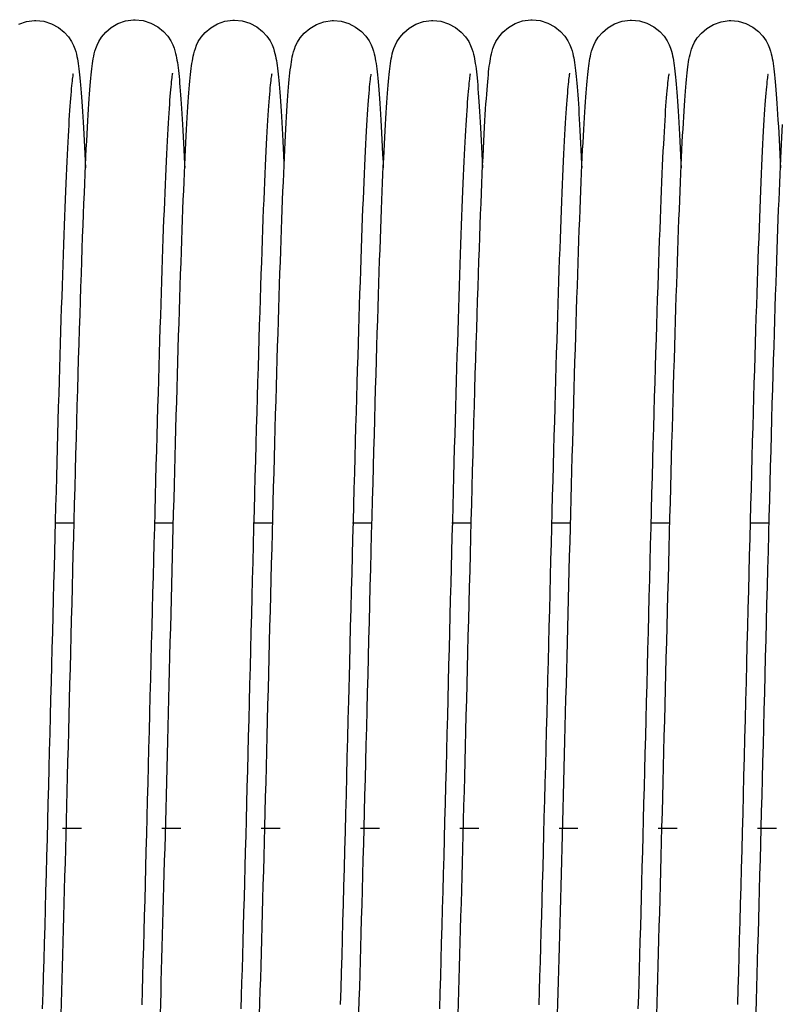
# Model space of a CAD drawing. Units: millimetres. Extents: x 70889 to 323449, y 15674 to 50269.
# Drawn here: x 75129 to 75190, y 29192 to 29271 of the extents above; entities that cross this region are included whole.
import ezdxf

# ---------------------------------------------------------------- set-up
doc = ezdxf.new("R2010")
doc.units = ezdxf.units.MM
doc.header["$LTSCALE"] = 46.255
doc.layers.add('705GB_R_1_BL368', color=7, linetype='CONTINUOUS')
doc.layers.add('SPRING_1_BL175', color=7, linetype='CONTINUOUS')

# ---------------------------------------------------------------- blocks, each defined once
blk = doc.blocks.new('705GB_R_1_BL368', base_point=(-1434.526, 1751.354))
at = {"layer": '705GB_R_1_BL368', "color": 7, "linetype": 'Continuous'}
for p, q in [((-1577.865, 1763.659), (-1576.34, 1763.659)), ((-1569.866, 1763.659), (-1568.34, 1763.659)), ((-1561.866, 1763.659), (-1560.339, 1763.659)), ((-1553.866, 1763.659), (-1552.339, 1763.659)), ((-1545.865, 1763.659), (-1544.34, 1763.659)), ((-1537.866, 1763.659), (-1536.34, 1763.659)), ((-1529.866, 1763.659), (-1528.339, 1763.659)), ((-1521.866, 1763.659), (-1520.339, 1763.659)), ((-1577.233, 1739.049), (-1575.706, 1739.049)), ((-1569.232, 1739.049), (-1567.706, 1739.049)), ((-1561.232, 1739.049), (-1559.706, 1739.049)), ((-1553.233, 1739.049), (-1551.706, 1739.049)), ((-1545.233, 1739.049), (-1543.706, 1739.049)), ((-1537.232, 1739.049), (-1535.706, 1739.049)), ((-1529.232, 1739.049), (-1527.706, 1739.049)), ((-1521.233, 1739.049), (-1519.706, 1739.049))]:
    blk.add_line(p, q, dxfattribs=at)
blk = doc.blocks.new('SPRING_1_BL175', base_point=(-2792.142, 1750.969))
at = {"layer": 'SPRING_1_BL175', "color": 7, "linetype": 'Continuous'}
for p, q in [((-2710.775, 1804.148), (-2710.775, 1804.148)), ((-2702.782, 1804.183), (-2702.782, 1804.183)), ((-2694.772, 1804.213), (-2694.772, 1804.213)), ((-2686.772, 1804.154), (-2686.772, 1804.154)), ((-2678.775, 1804.148), (-2678.775, 1804.148)), ((-2670.782, 1804.183), (-2670.782, 1804.183)), ((-2662.772, 1804.213), (-2662.772, 1804.213)), ((-2654.772, 1804.154), (-2654.772, 1804.154))]:
    blk.add_line(p, q, dxfattribs=at)
for points in [[(-2710.775, 1804.148), (-2711.386, 1804.086), (-2711.993, 1803.902), (-2712.547, 1803.614), (-2713.012, 1803.259), (-2713.372, 1802.876), (-2713.63, 1802.503), (-2713.793, 1802.19), (-2713.902, 1801.922), (-2713.981, 1801.684), (-2714.04, 1801.47), (-2714.087, 1801.271), (-2714.126, 1801.079), (-2714.161, 1800.884), (-2714.193, 1800.684), (-2714.223, 1800.474), (-2714.252, 1800.253), (-2714.28, 1800.017), (-2714.308, 1799.765), (-2714.335, 1799.496), (-2714.363, 1799.208), (-2714.39, 1798.9), (-2714.417, 1798.572), (-2714.444, 1798.222), (-2714.472, 1797.849)], [(-2704.812, 1723.998), (-2704.841, 1724.954), (-2704.87, 1725.931), (-2704.9, 1726.928), (-2704.929, 1727.947), (-2704.959, 1728.985), (-2704.989, 1730.042), (-2705.019, 1731.119), (-2705.049, 1732.213), (-2705.08, 1733.325), (-2705.11, 1734.454), (-2705.141, 1735.599), (-2705.172, 1736.758), (-2705.203, 1737.932), (-2705.234, 1739.119), (-2705.266, 1740.319), (-2705.297, 1741.529), (-2705.329, 1742.75), (-2705.361, 1743.981), (-2705.392, 1745.22), (-2705.424, 1746.466), (-2705.456, 1747.718), (-2705.488, 1748.976), (-2705.52, 1750.238), (-2705.553, 1751.503), (-2705.585, 1752.77), (-2705.617, 1754.038), (-2705.649, 1755.305), (-2705.682, 1756.572), (-2705.714, 1757.835), (-2705.747, 1759.095), (-2705.779, 1760.351), (-2705.812, 1761.6), (-2705.844, 1762.843), (-2705.876, 1764.077), (-2705.909, 1765.302), (-2705.941, 1766.516), (-2705.974, 1767.718), (-2706.006, 1768.908), (-2706.038, 1770.085), (-2706.071, 1771.247), (-2706.103, 1772.393), (-2706.135, 1773.523), (-2706.167, 1774.637), (-2706.199, 1775.733), (-2706.231, 1776.81), (-2706.263, 1777.869), (-2706.295, 1778.909), (-2706.326, 1779.928), (-2706.358, 1780.926), (-2706.389, 1781.903), (-2706.42, 1782.859), (-2706.452, 1783.792), (-2706.483, 1784.702), (-2706.514, 1785.589), (-2706.544, 1786.452), (-2706.575, 1787.291), (-2706.605, 1788.106), (-2706.636, 1788.896), (-2706.666, 1789.661), (-2706.696, 1790.401), (-2706.725, 1791.115), (-2706.755, 1791.804), (-2706.784, 1792.467), (-2706.814, 1793.105), (-2706.843, 1793.718), (-2706.871, 1794.304), (-2706.9, 1794.865), (-2706.929, 1795.4), (-2706.957, 1795.91), (-2706.985, 1796.394), (-2707.013, 1796.853), (-2707.041, 1797.287), (-2707.068, 1797.696), (-2707.096, 1798.081), (-2707.123, 1798.443), (-2707.151, 1798.782), (-2707.178, 1799.099), (-2707.205, 1799.396), (-2707.232, 1799.673), (-2707.26, 1799.932), (-2707.288, 1800.174), (-2707.317, 1800.401), (-2707.346, 1800.615), (-2707.378, 1800.818), (-2707.411, 1801.014), (-2707.449, 1801.208), (-2707.493, 1801.406), (-2707.547, 1801.613), (-2707.618, 1801.841), (-2707.715, 1802.095), (-2707.857, 1802.392), (-2708.082, 1802.751), (-2708.406, 1803.133), (-2708.847, 1803.509), (-2709.389, 1803.828), (-2709.997, 1804.048), (-2710.65, 1804.146), (-2710.775, 1804.148)], [(-2702.782, 1804.183), (-2703.412, 1804.117), (-2704.027, 1803.926), (-2704.585, 1803.629), (-2705.05, 1803.265), (-2705.406, 1802.876), (-2705.659, 1802.499), (-2705.818, 1802.183), (-2705.923, 1801.914), (-2705.997, 1801.683), (-2706.051, 1801.48), (-2706.095, 1801.288), (-2706.132, 1801.103), (-2706.165, 1800.914), (-2706.195, 1800.721), (-2706.224, 1800.518), (-2706.252, 1800.303), (-2706.278, 1800.075), (-2706.305, 1799.832), (-2706.331, 1799.574), (-2706.356, 1799.299), (-2706.382, 1799.006), (-2706.408, 1798.695), (-2706.433, 1798.365), (-2706.459, 1798.014)], [(-2699.091, 1797.959), (-2699.117, 1798.314), (-2699.144, 1798.648), (-2699.17, 1798.962), (-2699.197, 1799.258), (-2699.223, 1799.536), (-2699.25, 1799.797), (-2699.277, 1800.042), (-2699.304, 1800.272), (-2699.333, 1800.488), (-2699.362, 1800.694), (-2699.392, 1800.889), (-2699.426, 1801.08), (-2699.464, 1801.27), (-2699.508, 1801.466), (-2699.563, 1801.67), (-2699.634, 1801.896), (-2699.731, 1802.147), (-2699.874, 1802.443), (-2700.103, 1802.803), (-2700.43, 1803.183), (-2700.872, 1803.556), (-2701.413, 1803.871), (-2702.017, 1804.087), (-2702.666, 1804.181), (-2702.782, 1804.183)], [(-2694.767, 1804.213), (-2695.422, 1804.143), (-2696.041, 1803.945), (-2696.601, 1803.641), (-2697.065, 1803.27), (-2697.415, 1802.88), (-2697.662, 1802.504), (-2697.816, 1802.191), (-2697.918, 1801.927), (-2697.99, 1801.7), (-2698.042, 1801.5), (-2698.085, 1801.311), (-2698.122, 1801.128), (-2698.154, 1800.942), (-2698.185, 1800.752), (-2698.213, 1800.553), (-2698.241, 1800.343), (-2698.267, 1800.121), (-2698.293, 1799.886), (-2698.319, 1799.637), (-2698.345, 1799.373), (-2698.37, 1799.093), (-2698.395, 1798.797), (-2698.42, 1798.484), (-2698.446, 1798.153)], [(-2691.082, 1797.838), (-2691.109, 1798.216), (-2691.136, 1798.569), (-2691.163, 1798.9), (-2691.19, 1799.208), (-2691.216, 1799.496), (-2691.243, 1799.765), (-2691.269, 1800.016), (-2691.296, 1800.25), (-2691.323, 1800.47), (-2691.352, 1800.678), (-2691.381, 1800.875), (-2691.414, 1801.068), (-2691.45, 1801.261), (-2691.493, 1801.458), (-2691.546, 1801.664), (-2691.615, 1801.892), (-2691.711, 1802.148), (-2691.854, 1802.45), (-2692.083, 1802.818), (-2692.413, 1803.206), (-2692.857, 1803.582), (-2693.4, 1803.899), (-2694.005, 1804.116), (-2694.654, 1804.211), (-2694.772, 1804.213)], [(-2686.768, 1804.154), (-2687.421, 1804.084), (-2688.037, 1803.888), (-2688.595, 1803.587), (-2689.059, 1803.219), (-2689.411, 1802.829), (-2689.66, 1802.453), (-2689.816, 1802.138), (-2689.92, 1801.871), (-2689.993, 1801.641), (-2690.047, 1801.437), (-2690.091, 1801.244), (-2690.129, 1801.056), (-2690.163, 1800.865), (-2690.194, 1800.669), (-2690.223, 1800.463), (-2690.251, 1800.247), (-2690.279, 1800.017), (-2690.306, 1799.773), (-2690.332, 1799.514), (-2690.358, 1799.24), (-2690.384, 1798.95), (-2690.41, 1798.642), (-2690.436, 1798.316), (-2690.462, 1797.971)], [(-2683.084, 1797.916), (-2683.11, 1798.279), (-2683.137, 1798.62), (-2683.163, 1798.94), (-2683.189, 1799.24), (-2683.216, 1799.52), (-2683.242, 1799.783), (-2683.269, 1800.028), (-2683.296, 1800.258), (-2683.324, 1800.473), (-2683.353, 1800.678), (-2683.384, 1800.873), (-2683.418, 1801.064), (-2683.456, 1801.255), (-2683.501, 1801.452), (-2683.556, 1801.656), (-2683.628, 1801.881), (-2683.726, 1802.132), (-2683.871, 1802.427), (-2684.101, 1802.786), (-2684.43, 1803.165), (-2684.872, 1803.534), (-2685.413, 1803.846), (-2686.017, 1804.06), (-2686.664, 1804.152), (-2686.772, 1804.154)], [(-2678.775, 1804.148), (-2679.386, 1804.086), (-2679.993, 1803.902), (-2680.547, 1803.614), (-2681.012, 1803.259), (-2681.372, 1802.876), (-2681.63, 1802.503), (-2681.793, 1802.19), (-2681.902, 1801.922), (-2681.981, 1801.684), (-2682.04, 1801.47), (-2682.087, 1801.271), (-2682.126, 1801.079), (-2682.161, 1800.884), (-2682.193, 1800.684), (-2682.223, 1800.474), (-2682.252, 1800.253), (-2682.28, 1800.017), (-2682.308, 1799.765), (-2682.335, 1799.496), (-2682.363, 1799.208), (-2682.39, 1798.9), (-2682.417, 1798.572), (-2682.444, 1798.222), (-2682.472, 1797.849)], [(-2672.812, 1723.998), (-2672.841, 1724.954), (-2672.87, 1725.931), (-2672.9, 1726.928), (-2672.929, 1727.947), (-2672.959, 1728.985), (-2672.989, 1730.042), (-2673.019, 1731.119), (-2673.049, 1732.213), (-2673.08, 1733.325), (-2673.11, 1734.454), (-2673.141, 1735.599), (-2673.172, 1736.758), (-2673.203, 1737.932), (-2673.234, 1739.119), (-2673.266, 1740.319), (-2673.297, 1741.529), (-2673.329, 1742.75), (-2673.361, 1743.981), (-2673.392, 1745.22), (-2673.424, 1746.466), (-2673.456, 1747.718), (-2673.488, 1748.976), (-2673.52, 1750.238), (-2673.553, 1751.503), (-2673.585, 1752.77), (-2673.617, 1754.038), (-2673.649, 1755.305), (-2673.682, 1756.572), (-2673.714, 1757.835), (-2673.747, 1759.095), (-2673.779, 1760.351), (-2673.812, 1761.6), (-2673.844, 1762.843), (-2673.876, 1764.077), (-2673.909, 1765.302), (-2673.941, 1766.516), (-2673.974, 1767.718), (-2674.006, 1768.908), (-2674.038, 1770.085), (-2674.071, 1771.247), (-2674.103, 1772.393), (-2674.135, 1773.523), (-2674.167, 1774.637), (-2674.199, 1775.733), (-2674.231, 1776.81), (-2674.263, 1777.869), (-2674.295, 1778.909), (-2674.326, 1779.928), (-2674.358, 1780.926), (-2674.389, 1781.903), (-2674.42, 1782.859), (-2674.452, 1783.792), (-2674.483, 1784.702), (-2674.514, 1785.589), (-2674.544, 1786.452), (-2674.575, 1787.291), (-2674.605, 1788.106), (-2674.636, 1788.896), (-2674.666, 1789.661), (-2674.696, 1790.401), (-2674.725, 1791.115), (-2674.755, 1791.804), (-2674.784, 1792.467), (-2674.814, 1793.105), (-2674.843, 1793.718), (-2674.871, 1794.304), (-2674.9, 1794.865), (-2674.929, 1795.4), (-2674.957, 1795.91), (-2674.985, 1796.394), (-2675.013, 1796.853), (-2675.041, 1797.287), (-2675.068, 1797.696), (-2675.096, 1798.081), (-2675.123, 1798.443), (-2675.151, 1798.782), (-2675.178, 1799.099), (-2675.205, 1799.396), (-2675.232, 1799.673), (-2675.26, 1799.932), (-2675.288, 1800.174), (-2675.317, 1800.401), (-2675.346, 1800.615), (-2675.378, 1800.818), (-2675.411, 1801.014), (-2675.449, 1801.208), (-2675.493, 1801.406), (-2675.547, 1801.613), (-2675.618, 1801.841), (-2675.715, 1802.095), (-2675.857, 1802.392), (-2676.082, 1802.751), (-2676.406, 1803.133), (-2676.847, 1803.509), (-2677.389, 1803.828), (-2677.997, 1804.048), (-2678.65, 1804.146), (-2678.775, 1804.148)], [(-2670.782, 1804.183), (-2671.412, 1804.117), (-2672.027, 1803.926), (-2672.585, 1803.629), (-2673.05, 1803.265), (-2673.406, 1802.876), (-2673.659, 1802.499), (-2673.818, 1802.183), (-2673.923, 1801.914), (-2673.997, 1801.683), (-2674.051, 1801.48), (-2674.095, 1801.288), (-2674.132, 1801.103), (-2674.165, 1800.914), (-2674.195, 1800.721), (-2674.224, 1800.518), (-2674.252, 1800.303), (-2674.278, 1800.075), (-2674.305, 1799.832), (-2674.331, 1799.574), (-2674.356, 1799.299), (-2674.382, 1799.006), (-2674.408, 1798.695), (-2674.433, 1798.365), (-2674.459, 1798.014)], [(-2667.091, 1797.959), (-2667.117, 1798.314), (-2667.144, 1798.648), (-2667.17, 1798.962), (-2667.197, 1799.258), (-2667.223, 1799.536), (-2667.25, 1799.797), (-2667.277, 1800.042), (-2667.304, 1800.272), (-2667.333, 1800.488), (-2667.362, 1800.694), (-2667.392, 1800.889), (-2667.426, 1801.08), (-2667.464, 1801.27), (-2667.508, 1801.466), (-2667.563, 1801.67), (-2667.634, 1801.896), (-2667.731, 1802.147), (-2667.874, 1802.443), (-2668.103, 1802.803), (-2668.43, 1803.183), (-2668.872, 1803.556), (-2669.413, 1803.871), (-2670.017, 1804.087), (-2670.666, 1804.181), (-2670.782, 1804.183)], [(-2662.767, 1804.213), (-2663.422, 1804.143), (-2664.041, 1803.945), (-2664.601, 1803.641), (-2665.065, 1803.27), (-2665.415, 1802.88), (-2665.662, 1802.504), (-2665.816, 1802.191), (-2665.918, 1801.927), (-2665.99, 1801.7), (-2666.042, 1801.5), (-2666.085, 1801.311), (-2666.122, 1801.128), (-2666.154, 1800.942), (-2666.185, 1800.752), (-2666.213, 1800.553), (-2666.241, 1800.343), (-2666.267, 1800.121), (-2666.293, 1799.886), (-2666.319, 1799.637), (-2666.345, 1799.373), (-2666.37, 1799.093), (-2666.395, 1798.797), (-2666.42, 1798.484), (-2666.446, 1798.153)], [(-2659.082, 1797.838), (-2659.109, 1798.216), (-2659.136, 1798.569), (-2659.163, 1798.9), (-2659.19, 1799.208), (-2659.216, 1799.496), (-2659.243, 1799.765), (-2659.269, 1800.016), (-2659.296, 1800.25), (-2659.323, 1800.47), (-2659.352, 1800.678), (-2659.381, 1800.875), (-2659.414, 1801.068), (-2659.45, 1801.261), (-2659.493, 1801.458), (-2659.546, 1801.664), (-2659.615, 1801.892), (-2659.711, 1802.148), (-2659.854, 1802.45), (-2660.083, 1802.818), (-2660.413, 1803.206), (-2660.857, 1803.582), (-2661.4, 1803.899), (-2662.005, 1804.116), (-2662.654, 1804.211), (-2662.772, 1804.213)], [(-2654.768, 1804.154), (-2655.421, 1804.084), (-2656.037, 1803.888), (-2656.595, 1803.587), (-2657.059, 1803.219), (-2657.411, 1802.829), (-2657.66, 1802.453), (-2657.816, 1802.138), (-2657.92, 1801.871), (-2657.993, 1801.641), (-2658.047, 1801.437), (-2658.091, 1801.244), (-2658.129, 1801.056), (-2658.163, 1800.865), (-2658.194, 1800.669), (-2658.223, 1800.463), (-2658.251, 1800.247), (-2658.279, 1800.017), (-2658.306, 1799.773), (-2658.332, 1799.514), (-2658.358, 1799.24), (-2658.384, 1798.95), (-2658.41, 1798.642), (-2658.436, 1798.316), (-2658.462, 1797.971)], [(-2653.413, 1803.846), (-2654.017, 1804.06), (-2654.664, 1804.152), (-2654.772, 1804.154)], [(-2713.777, 1799.815), (-2713.778, 1799.821), (-2713.779, 1799.827), (-2713.773, 1799.796), (-2713.763, 1799.735), (-2713.749, 1799.645), (-2713.733, 1799.529), (-2713.714, 1799.387), (-2713.695, 1799.221), (-2713.674, 1799.028), (-2713.652, 1798.811), (-2713.629, 1798.569), (-2713.606, 1798.301), (-2713.582, 1798.008), (-2713.557, 1797.688), (-2713.532, 1797.342), (-2713.506, 1796.97), (-2713.48, 1796.572), (-2713.454, 1796.146), (-2713.427, 1795.695), (-2713.4, 1795.217), (-2713.373, 1794.712), (-2713.345, 1794.181), (-2713.317, 1793.623), (-2713.289, 1793.039), (-2713.261, 1792.429), (-2713.232, 1791.792), (-2713.203, 1791.128), (-2713.174, 1790.439), (-2713.145, 1789.724), (-2713.115, 1788.982), (-2713.086, 1788.215), (-2713.056, 1787.423), (-2713.026, 1786.605), (-2712.995, 1785.762), (-2712.965, 1784.895), (-2712.934, 1784.003), (-2712.903, 1783.086), (-2712.872, 1782.146), (-2712.841, 1781.182), (-2712.809, 1780.194), (-2712.778, 1779.181), (-2712.746, 1778.144), (-2712.714, 1777.082), (-2712.681, 1775.995), (-2712.648, 1774.884), (-2712.616, 1773.748), (-2712.582, 1772.587), (-2712.549, 1771.4), (-2712.515, 1770.189), (-2712.481, 1768.952), (-2712.447, 1767.69), (-2712.412, 1766.403), (-2712.377, 1765.091), (-2712.342, 1763.755), (-2712.306, 1762.396), (-2712.27, 1761.012), (-2712.233, 1759.607), (-2712.197, 1758.181), (-2712.16, 1756.735), (-2712.122, 1755.273), (-2712.084, 1753.796), (-2712.047, 1752.307), (-2712.008, 1750.808), (-2711.97, 1749.301), (-2711.932, 1747.789), (-2711.893, 1746.273), (-2711.854, 1744.757), (-2711.815, 1743.243), (-2711.776, 1741.734), (-2711.737, 1740.231), (-2711.698, 1738.738), (-2711.659, 1737.256), (-2711.62, 1735.788), (-2711.581, 1734.337), (-2711.542, 1732.905), (-2711.503, 1731.493), (-2711.465, 1730.105), (-2711.426, 1728.742), (-2711.388, 1727.406), (-2711.35, 1726.099), (-2711.312, 1724.822)], [(-2705.785, 1799.846), (-2705.786, 1799.852), (-2705.789, 1799.862), (-2705.784, 1799.836), (-2705.774, 1799.782), (-2705.761, 1799.7), (-2705.745, 1799.594), (-2705.728, 1799.463), (-2705.709, 1799.309), (-2705.689, 1799.132), (-2705.669, 1798.933), (-2705.647, 1798.712), (-2705.625, 1798.467), (-2705.602, 1798.2), (-2705.578, 1797.91), (-2705.554, 1797.595), (-2705.529, 1797.257), (-2705.504, 1796.894), (-2705.479, 1796.506), (-2705.453, 1796.093), (-2705.427, 1795.654), (-2705.4, 1795.187), (-2705.373, 1794.694), (-2705.345, 1794.173), (-2705.317, 1793.624), (-2705.289, 1793.045), (-2705.26, 1792.437), (-2705.231, 1791.799), (-2705.202, 1791.129), (-2705.172, 1790.429), (-2705.142, 1789.697), (-2705.112, 1788.933), (-2705.081, 1788.138), (-2705.05, 1787.311), (-2705.019, 1786.453), (-2704.987, 1785.564), (-2704.955, 1784.643), (-2704.922, 1783.691), (-2704.89, 1782.709), (-2704.857, 1781.695), (-2704.823, 1780.652), (-2704.79, 1779.579), (-2704.756, 1778.476), (-2704.721, 1777.344), (-2704.687, 1776.183), (-2704.652, 1774.994), (-2704.617, 1773.779), (-2704.582, 1772.538), (-2704.546, 1771.273), (-2704.51, 1769.986), (-2704.475, 1768.679), (-2704.438, 1767.352), (-2704.402, 1766.008), (-2704.366, 1764.648), (-2704.33, 1763.274), (-2704.293, 1761.889), (-2704.257, 1760.493), (-2704.22, 1759.09), (-2704.184, 1757.68), (-2704.148, 1756.266), (-2704.111, 1754.85), (-2704.075, 1753.434), (-2704.039, 1752.02), (-2704.003, 1750.611), (-2703.967, 1749.207), (-2703.932, 1747.812), (-2703.896, 1746.427), (-2703.861, 1745.054), (-2703.826, 1743.695), (-2703.791, 1742.351), (-2703.757, 1741.024), (-2703.723, 1739.715), (-2703.689, 1738.424), (-2703.656, 1737.151), (-2703.622, 1735.897), (-2703.589, 1734.662), (-2703.556, 1733.448), (-2703.524, 1732.253), (-2703.492, 1731.079), (-2703.459, 1729.925), (-2703.428, 1728.793), (-2703.396, 1727.683), (-2703.364, 1726.594), (-2703.333, 1725.527), (-2703.302, 1724.482)], [(-2697.783, 1799.891), (-2697.784, 1799.898), (-2697.788, 1799.912), (-2697.783, 1799.889), (-2697.774, 1799.838), (-2697.762, 1799.759), (-2697.747, 1799.656), (-2697.73, 1799.529), (-2697.712, 1799.38), (-2697.693, 1799.209), (-2697.673, 1799.017), (-2697.653, 1798.804), (-2697.631, 1798.569), (-2697.609, 1798.313), (-2697.587, 1798.034), (-2697.564, 1797.733), (-2697.54, 1797.409), (-2697.516, 1797.061), (-2697.491, 1796.688), (-2697.466, 1796.29), (-2697.441, 1795.867), (-2697.415, 1795.419), (-2697.388, 1794.945), (-2697.362, 1794.446), (-2697.335, 1793.922), (-2697.307, 1793.372), (-2697.28, 1792.798), (-2697.252, 1792.198), (-2697.224, 1791.574), (-2697.195, 1790.926), (-2697.167, 1790.255), (-2697.138, 1789.56), (-2697.11, 1788.841), (-2697.081, 1788.099), (-2697.052, 1787.334), (-2697.022, 1786.544), (-2696.993, 1785.73), (-2696.963, 1784.893), (-2696.933, 1784.031), (-2696.903, 1783.145), (-2696.873, 1782.235), (-2696.843, 1781.3), (-2696.813, 1780.341), (-2696.782, 1779.358), (-2696.751, 1778.352), (-2696.72, 1777.322), (-2696.688, 1776.27), (-2696.657, 1775.194), (-2696.625, 1774.097), (-2696.593, 1772.977), (-2696.561, 1771.836), (-2696.529, 1770.674), (-2696.496, 1769.49), (-2696.463, 1768.287), (-2696.43, 1767.064), (-2696.397, 1765.821), (-2696.364, 1764.56), (-2696.33, 1763.28), (-2696.296, 1761.983), (-2696.262, 1760.669), (-2696.227, 1759.338), (-2696.193, 1757.992), (-2696.158, 1756.631), (-2696.122, 1755.258), (-2696.087, 1753.875), (-2696.052, 1752.483), (-2696.016, 1751.084), (-2695.98, 1749.682), (-2695.944, 1748.277), (-2695.908, 1746.871), (-2695.872, 1745.468), (-2695.836, 1744.068), (-2695.8, 1742.675), (-2695.764, 1741.289), (-2695.728, 1739.913), (-2695.693, 1738.549), (-2695.657, 1737.198), (-2695.621, 1735.862), (-2695.586, 1734.544), (-2695.551, 1733.245), (-2695.515, 1731.966), (-2695.481, 1730.709), (-2695.446, 1729.475), (-2695.412, 1728.266), (-2695.378, 1727.084), (-2695.344, 1725.929), (-2695.311, 1724.803)], [(-2689.775, 1799.822), (-2689.777, 1799.828), (-2689.779, 1799.836), (-2689.773, 1799.808), (-2689.763, 1799.751), (-2689.75, 1799.666), (-2689.734, 1799.556), (-2689.717, 1799.422), (-2689.698, 1799.265), (-2689.678, 1799.086), (-2689.658, 1798.885), (-2689.637, 1798.662), (-2689.615, 1798.419), (-2689.593, 1798.155), (-2689.57, 1797.869), (-2689.548, 1797.562), (-2689.524, 1797.235), (-2689.501, 1796.886), (-2689.477, 1796.516), (-2689.453, 1796.125), (-2689.429, 1795.712), (-2689.404, 1795.278), (-2689.379, 1794.823), (-2689.354, 1794.346), (-2689.329, 1793.847), (-2689.304, 1793.326), (-2689.278, 1792.782), (-2689.252, 1792.216), (-2689.226, 1791.628), (-2689.199, 1791.016), (-2689.172, 1790.382), (-2689.145, 1789.724), (-2689.118, 1789.043), (-2689.091, 1788.339), (-2689.063, 1787.611), (-2689.035, 1786.86), (-2689.007, 1786.087), (-2688.979, 1785.29), (-2688.95, 1784.471), (-2688.921, 1783.629), (-2688.892, 1782.765), (-2688.863, 1781.879), (-2688.834, 1780.972), (-2688.804, 1780.043), (-2688.775, 1779.093), (-2688.745, 1778.123), (-2688.715, 1777.132), (-2688.685, 1776.121), (-2688.654, 1775.092), (-2688.624, 1774.043), (-2688.593, 1772.975), (-2688.562, 1771.889), (-2688.531, 1770.784), (-2688.5, 1769.66), (-2688.469, 1768.518), (-2688.438, 1767.358), (-2688.406, 1766.18), (-2688.374, 1764.986), (-2688.342, 1763.774), (-2688.31, 1762.545), (-2688.277, 1761.301), (-2688.245, 1760.04), (-2688.212, 1758.764), (-2688.179, 1757.473), (-2688.145, 1756.168), (-2688.111, 1754.849), (-2688.077, 1753.516), (-2688.043, 1752.171), (-2688.009, 1750.814), (-2687.974, 1749.445), (-2687.939, 1748.066), (-2687.903, 1746.677), (-2687.868, 1745.279), (-2687.832, 1743.873), (-2687.795, 1742.46), (-2687.758, 1741.042), (-2687.721, 1739.618), (-2687.684, 1738.192), (-2687.646, 1736.767), (-2687.608, 1735.347), (-2687.57, 1733.933), (-2687.532, 1732.53), (-2687.493, 1731.141), (-2687.455, 1729.768), (-2687.417, 1728.414), (-2687.378, 1727.081), (-2687.34, 1725.773), (-2687.301, 1724.49)], [(-2681.777, 1799.815), (-2681.778, 1799.821), (-2681.779, 1799.827), (-2681.773, 1799.796), (-2681.763, 1799.735), (-2681.749, 1799.645), (-2681.733, 1799.529), (-2681.714, 1799.387), (-2681.695, 1799.221), (-2681.674, 1799.028), (-2681.652, 1798.811), (-2681.629, 1798.569), (-2681.606, 1798.301), (-2681.582, 1798.008), (-2681.557, 1797.688), (-2681.532, 1797.342), (-2681.506, 1796.97), (-2681.48, 1796.572), (-2681.454, 1796.146), (-2681.427, 1795.695), (-2681.4, 1795.217), (-2681.373, 1794.712), (-2681.345, 1794.181), (-2681.317, 1793.623), (-2681.289, 1793.039), (-2681.261, 1792.429), (-2681.232, 1791.792), (-2681.203, 1791.128), (-2681.174, 1790.439), (-2681.145, 1789.724), (-2681.115, 1788.982), (-2681.086, 1788.215), (-2681.056, 1787.423), (-2681.026, 1786.605), (-2680.995, 1785.762), (-2680.965, 1784.895), (-2680.934, 1784.003), (-2680.903, 1783.086), (-2680.872, 1782.146), (-2680.841, 1781.182), (-2680.809, 1780.194), (-2680.778, 1779.181), (-2680.746, 1778.144), (-2680.714, 1777.082), (-2680.681, 1775.995), (-2680.648, 1774.884), (-2680.616, 1773.748), (-2680.582, 1772.587), (-2680.549, 1771.4), (-2680.515, 1770.189), (-2680.481, 1768.952), (-2680.447, 1767.69), (-2680.412, 1766.403), (-2680.377, 1765.091), (-2680.342, 1763.755), (-2680.306, 1762.396), (-2680.27, 1761.012), (-2680.233, 1759.607), (-2680.197, 1758.181), (-2680.16, 1756.735), (-2680.122, 1755.273), (-2680.084, 1753.796), (-2680.047, 1752.307), (-2679.97, 1749.301)], [(-2673.785, 1799.846), (-2673.786, 1799.852), (-2673.789, 1799.862), (-2673.784, 1799.836), (-2673.774, 1799.782), (-2673.761, 1799.7), (-2673.745, 1799.594), (-2673.728, 1799.463), (-2673.709, 1799.309), (-2673.689, 1799.132), (-2673.669, 1798.933), (-2673.647, 1798.712), (-2673.625, 1798.467), (-2673.602, 1798.2), (-2673.578, 1797.91), (-2673.554, 1797.595), (-2673.529, 1797.257), (-2673.504, 1796.894), (-2673.479, 1796.506), (-2673.453, 1796.093), (-2673.427, 1795.654), (-2673.4, 1795.187), (-2673.373, 1794.694), (-2673.345, 1794.173), (-2673.317, 1793.624), (-2673.289, 1793.045), (-2673.26, 1792.437), (-2673.231, 1791.799), (-2673.202, 1791.129), (-2673.172, 1790.429), (-2673.142, 1789.697), (-2673.112, 1788.933), (-2673.081, 1788.138), (-2673.05, 1787.311), (-2673.019, 1786.453), (-2672.987, 1785.564), (-2672.955, 1784.643), (-2672.922, 1783.691), (-2672.89, 1782.709), (-2672.857, 1781.695), (-2672.823, 1780.652), (-2672.79, 1779.579), (-2672.756, 1778.476), (-2672.721, 1777.344), (-2672.687, 1776.183), (-2672.652, 1774.994), (-2672.617, 1773.779), (-2672.582, 1772.538), (-2672.546, 1771.273), (-2672.51, 1769.986), (-2672.475, 1768.679), (-2672.438, 1767.352), (-2672.402, 1766.008), (-2672.366, 1764.648), (-2672.33, 1763.274), (-2672.293, 1761.889), (-2672.257, 1760.493), (-2672.22, 1759.09), (-2672.184, 1757.68), (-2672.148, 1756.266), (-2672.111, 1754.85), (-2672.075, 1753.434), (-2672.039, 1752.02), (-2672.003, 1750.611), (-2671.967, 1749.207), (-2671.932, 1747.812), (-2671.896, 1746.427), (-2671.861, 1745.054), (-2671.826, 1743.695), (-2671.791, 1742.351), (-2671.757, 1741.024), (-2671.723, 1739.715), (-2671.689, 1738.424), (-2671.656, 1737.151), (-2671.622, 1735.897), (-2671.589, 1734.662), (-2671.556, 1733.448), (-2671.524, 1732.253), (-2671.492, 1731.079), (-2671.459, 1729.925), (-2671.428, 1728.793), (-2671.396, 1727.683), (-2671.364, 1726.594), (-2671.333, 1725.527), (-2671.302, 1724.482)], [(-2665.783, 1799.891), (-2665.784, 1799.898), (-2665.788, 1799.912), (-2665.783, 1799.889), (-2665.774, 1799.838), (-2665.762, 1799.759), (-2665.747, 1799.656), (-2665.73, 1799.529), (-2665.712, 1799.38), (-2665.693, 1799.209), (-2665.673, 1799.017), (-2665.653, 1798.804), (-2665.631, 1798.569), (-2665.609, 1798.313), (-2665.587, 1798.034), (-2665.564, 1797.733), (-2665.54, 1797.409), (-2665.516, 1797.061), (-2665.491, 1796.688), (-2665.466, 1796.29), (-2665.441, 1795.867), (-2665.415, 1795.419), (-2665.388, 1794.945), (-2665.362, 1794.446), (-2665.335, 1793.922), (-2665.307, 1793.372), (-2665.28, 1792.798), (-2665.252, 1792.198), (-2665.224, 1791.574), (-2665.195, 1790.926), (-2665.167, 1790.255), (-2665.138, 1789.56), (-2665.11, 1788.841), (-2665.081, 1788.099), (-2665.052, 1787.334), (-2665.022, 1786.544), (-2664.993, 1785.73), (-2664.963, 1784.893), (-2664.933, 1784.031), (-2664.903, 1783.145), (-2664.873, 1782.235), (-2664.843, 1781.3), (-2664.813, 1780.341), (-2664.782, 1779.358), (-2664.751, 1778.352), (-2664.72, 1777.322), (-2664.688, 1776.27), (-2664.657, 1775.194), (-2664.625, 1774.097), (-2664.593, 1772.977), (-2664.561, 1771.836), (-2664.529, 1770.674), (-2664.496, 1769.49), (-2664.463, 1768.287), (-2664.43, 1767.064), (-2664.397, 1765.821), (-2664.364, 1764.56), (-2664.33, 1763.28), (-2664.296, 1761.983), (-2664.262, 1760.669), (-2664.227, 1759.338), (-2664.193, 1757.992), (-2664.158, 1756.631), (-2664.122, 1755.258), (-2664.087, 1753.875), (-2664.052, 1752.483), (-2664.016, 1751.084), (-2663.98, 1749.682), (-2663.944, 1748.277), (-2663.908, 1746.871), (-2663.872, 1745.468), (-2663.836, 1744.068), (-2663.8, 1742.675), (-2663.764, 1741.289), (-2663.728, 1739.913), (-2663.693, 1738.549), (-2663.657, 1737.198), (-2663.621, 1735.862), (-2663.586, 1734.544), (-2663.551, 1733.245), (-2663.515, 1731.966), (-2663.481, 1730.709), (-2663.446, 1729.475), (-2663.412, 1728.266), (-2663.378, 1727.084), (-2663.344, 1725.929), (-2663.311, 1724.803)], [(-2657.775, 1799.822), (-2657.777, 1799.828), (-2657.779, 1799.836), (-2657.773, 1799.808), (-2657.763, 1799.751), (-2657.75, 1799.666), (-2657.734, 1799.556), (-2657.717, 1799.422), (-2657.698, 1799.265), (-2657.678, 1799.086), (-2657.658, 1798.885), (-2657.637, 1798.662), (-2657.615, 1798.419), (-2657.593, 1798.155), (-2657.57, 1797.869), (-2657.548, 1797.562), (-2657.524, 1797.235), (-2657.501, 1796.886), (-2657.477, 1796.516), (-2657.453, 1796.125), (-2657.429, 1795.712), (-2657.404, 1795.278), (-2657.379, 1794.823), (-2657.354, 1794.346), (-2657.329, 1793.847), (-2657.304, 1793.326), (-2657.278, 1792.782), (-2657.252, 1792.216), (-2657.226, 1791.628), (-2657.199, 1791.016), (-2657.172, 1790.382), (-2657.145, 1789.724), (-2657.118, 1789.043), (-2657.091, 1788.339), (-2657.063, 1787.611), (-2657.035, 1786.86), (-2657.007, 1786.087), (-2656.979, 1785.29), (-2656.95, 1784.471), (-2656.921, 1783.629), (-2656.892, 1782.765), (-2656.863, 1781.879), (-2656.834, 1780.972), (-2656.804, 1780.043), (-2656.775, 1779.093), (-2656.745, 1778.123), (-2656.715, 1777.132), (-2656.685, 1776.121), (-2656.654, 1775.092), (-2656.624, 1774.043), (-2656.593, 1772.975), (-2656.562, 1771.889), (-2656.531, 1770.784), (-2656.5, 1769.66), (-2656.469, 1768.518), (-2656.438, 1767.358), (-2656.406, 1766.18), (-2656.374, 1764.986), (-2656.342, 1763.774), (-2656.31, 1762.545), (-2656.277, 1761.301), (-2656.245, 1760.04), (-2656.212, 1758.764), (-2656.179, 1757.473), (-2656.145, 1756.168), (-2656.111, 1754.849), (-2656.077, 1753.516), (-2656.043, 1752.171), (-2656.009, 1750.814), (-2655.974, 1749.445), (-2655.939, 1748.066), (-2655.903, 1746.677), (-2655.868, 1745.279), (-2655.832, 1743.873), (-2655.795, 1742.46), (-2655.758, 1741.042), (-2655.721, 1739.618), (-2655.684, 1738.192), (-2655.646, 1736.767), (-2655.608, 1735.347), (-2655.57, 1733.933), (-2655.532, 1732.53), (-2655.493, 1731.141), (-2655.455, 1729.768), (-2655.417, 1728.414), (-2655.378, 1727.081), (-2655.34, 1725.773), (-2655.301, 1724.49)], [(-2712.818, 1724.176), (-2712.848, 1725.181), (-2712.878, 1726.208), (-2712.909, 1727.259), (-2712.94, 1728.333), (-2712.971, 1729.431), (-2713.003, 1730.552), (-2713.035, 1731.697), (-2713.067, 1732.865), (-2713.1, 1734.056), (-2713.132, 1735.271), (-2713.166, 1736.509), (-2713.199, 1737.769), (-2713.233, 1739.051), (-2713.267, 1740.355), (-2713.301, 1741.68), (-2713.336, 1743.024), (-2713.371, 1744.387), (-2713.406, 1745.766), (-2713.442, 1747.158), (-2713.478, 1748.562), (-2713.514, 1749.976), (-2713.55, 1751.396), (-2713.586, 1752.822), (-2713.623, 1754.25), (-2713.659, 1755.679), (-2713.696, 1757.105), (-2713.732, 1758.527), (-2713.769, 1759.942), (-2713.805, 1761.349), (-2713.841, 1762.744), (-2713.878, 1764.126), (-2713.914, 1765.492), (-2713.95, 1766.84), (-2713.986, 1768.169), (-2714.021, 1769.476), (-2714.057, 1770.76), (-2714.092, 1772.018), (-2714.127, 1773.249), (-2714.161, 1774.452), (-2714.196, 1775.625), (-2714.229, 1776.767), (-2714.263, 1777.878), (-2714.296, 1778.957), (-2714.328, 1780.005), (-2714.361, 1781.023), (-2714.392, 1782.011), (-2714.424, 1782.97), (-2714.455, 1783.9), (-2714.486, 1784.802), (-2714.517, 1785.677), (-2714.547, 1786.525), (-2714.577, 1787.346), (-2714.607, 1788.141), (-2714.636, 1788.91), (-2714.666, 1789.655), (-2714.695, 1790.374), (-2714.724, 1791.07), (-2714.753, 1791.741), (-2714.781, 1792.388), (-2714.81, 1793.011), (-2714.838, 1793.61), (-2714.866, 1794.184), (-2714.894, 1794.734), (-2714.922, 1795.259), (-2714.949, 1795.761)], [(-2714.472, 1797.849), (-2714.499, 1797.453), (-2714.527, 1797.032), (-2714.555, 1796.586), (-2714.583, 1796.114), (-2714.611, 1795.616), (-2714.64, 1795.091), (-2714.669, 1794.54), (-2714.698, 1793.962), (-2714.727, 1793.356), (-2714.756, 1792.724), (-2714.776, 1792.275)], [(-2706.459, 1798.014), (-2706.485, 1797.643), (-2706.511, 1797.25), (-2706.538, 1796.835), (-2706.564, 1796.398), (-2706.591, 1795.938), (-2706.618, 1795.455), (-2706.645, 1794.948), (-2706.673, 1794.416), (-2706.7, 1793.86), (-2706.728, 1793.279), (-2706.757, 1792.673), (-2706.775, 1792.26)], [(-2696.815, 1724.041), (-2696.841, 1724.907), (-2696.867, 1725.788), (-2696.893, 1726.684), (-2696.919, 1727.595), (-2696.946, 1728.52), (-2696.972, 1729.459), (-2696.999, 1730.412), (-2697.026, 1731.378), (-2697.053, 1732.357), (-2697.08, 1733.348), (-2697.107, 1734.352), (-2697.134, 1735.367), (-2697.162, 1736.394), (-2697.189, 1737.432), (-2697.217, 1738.481), (-2697.245, 1739.54), (-2697.273, 1740.609), (-2697.301, 1741.687), (-2697.329, 1742.774), (-2697.357, 1743.869), (-2697.385, 1744.973), (-2697.414, 1746.085), (-2697.443, 1747.205), (-2697.471, 1748.331), (-2697.5, 1749.462), (-2697.529, 1750.6), (-2697.558, 1751.742), (-2697.588, 1752.888), (-2697.617, 1754.038), (-2697.646, 1755.19), (-2697.676, 1756.344), (-2697.706, 1757.5), (-2697.736, 1758.656), (-2697.766, 1759.812), (-2697.796, 1760.967), (-2697.826, 1762.121), (-2697.856, 1763.272), (-2697.886, 1764.421), (-2697.917, 1765.566), (-2697.947, 1766.706), (-2697.978, 1767.841), (-2698.009, 1768.97), (-2698.039, 1770.093), (-2698.07, 1771.208), (-2698.101, 1772.314), (-2698.132, 1773.412), (-2698.164, 1774.499), (-2698.195, 1775.576), (-2698.226, 1776.641), (-2698.258, 1777.694), (-2698.289, 1778.734), (-2698.321, 1779.759), (-2698.352, 1780.769), (-2698.384, 1781.761), (-2698.415, 1782.734), (-2698.447, 1783.687), (-2698.479, 1784.618), (-2698.51, 1785.526), (-2698.541, 1786.409), (-2698.572, 1787.268), (-2698.603, 1788.1), (-2698.634, 1788.904), (-2698.665, 1789.68), (-2698.695, 1790.428), (-2698.725, 1791.146), (-2698.755, 1791.834), (-2698.784, 1792.492), (-2698.814, 1793.121), (-2698.842, 1793.721), (-2698.871, 1794.294), (-2698.899, 1794.839), (-2698.927, 1795.358), (-2698.955, 1795.852), (-2698.983, 1796.32), (-2699.01, 1796.765), (-2699.037, 1797.185), (-2699.064, 1797.583), (-2699.091, 1797.959)], [(-2698.446, 1798.153), (-2698.471, 1797.803), (-2698.497, 1797.434), (-2698.522, 1797.045), (-2698.548, 1796.636), (-2698.574, 1796.206), (-2698.6, 1795.754), (-2698.627, 1795.28), (-2698.654, 1794.783), (-2698.681, 1794.263), (-2698.708, 1793.719), (-2698.735, 1793.15), (-2698.763, 1792.555), (-2698.775, 1792.286)], [(-2688.813, 1724.014), (-2688.841, 1724.945), (-2688.869, 1725.893), (-2688.897, 1726.857), (-2688.925, 1727.838), (-2688.954, 1728.835), (-2688.983, 1729.848), (-2689.011, 1730.877), (-2689.04, 1731.922), (-2689.069, 1732.982), (-2689.099, 1734.058), (-2689.128, 1735.15), (-2689.158, 1736.256), (-2689.188, 1737.378), (-2689.218, 1738.515), (-2689.248, 1739.666), (-2689.279, 1740.832), (-2689.309, 1742.012), (-2689.34, 1743.206), (-2689.372, 1744.414), (-2689.403, 1745.635), (-2689.435, 1746.869), (-2689.467, 1748.116), (-2689.499, 1749.374), (-2689.531, 1750.644), (-2689.564, 1751.925), (-2689.597, 1753.216), (-2689.63, 1754.517), (-2689.663, 1755.826), (-2689.697, 1757.144), (-2689.731, 1758.47), (-2689.766, 1759.802), (-2689.8, 1761.139), (-2689.835, 1762.482), (-2689.871, 1763.826), (-2689.906, 1765.17), (-2689.942, 1766.511), (-2689.978, 1767.847), (-2690.014, 1769.176), (-2690.05, 1770.495), (-2690.086, 1771.802), (-2690.123, 1773.094), (-2690.159, 1774.369), (-2690.195, 1775.626), (-2690.232, 1776.861), (-2690.268, 1778.073), (-2690.304, 1779.26), (-2690.34, 1780.42), (-2690.376, 1781.551), (-2690.412, 1782.651), (-2690.448, 1783.719), (-2690.483, 1784.754), (-2690.518, 1785.755), (-2690.553, 1786.721), (-2690.587, 1787.652), (-2690.622, 1788.547), (-2690.655, 1789.406), (-2690.689, 1790.229), (-2690.722, 1791.016), (-2690.754, 1791.766), (-2690.786, 1792.481), (-2690.818, 1793.16), (-2690.849, 1793.806), (-2690.88, 1794.418), (-2690.91, 1794.997), (-2690.94, 1795.544), (-2690.969, 1796.06), (-2690.998, 1796.547), (-2691.026, 1797.004), (-2691.054, 1797.434), (-2691.082, 1797.838)], [(-2690.462, 1797.971), (-2690.488, 1797.608), (-2690.514, 1797.224), (-2690.54, 1796.821), (-2690.566, 1796.396), (-2690.592, 1795.951), (-2690.619, 1795.484), (-2690.645, 1794.995), (-2690.672, 1794.484), (-2690.698, 1793.951), (-2690.725, 1793.395), (-2690.752, 1792.817), (-2690.777, 1792.274)], [(-2680.818, 1724.176), (-2680.848, 1725.181), (-2680.878, 1726.208), (-2680.909, 1727.259), (-2680.94, 1728.333), (-2680.971, 1729.431), (-2681.003, 1730.552), (-2681.035, 1731.697), (-2681.067, 1732.865), (-2681.1, 1734.056), (-2681.132, 1735.271), (-2681.166, 1736.509), (-2681.199, 1737.769), (-2681.233, 1739.051), (-2681.267, 1740.355), (-2681.301, 1741.68), (-2681.336, 1743.024), (-2681.371, 1744.387), (-2681.406, 1745.766), (-2681.442, 1747.158), (-2681.478, 1748.562), (-2681.514, 1749.976), (-2681.55, 1751.396), (-2681.586, 1752.822), (-2681.623, 1754.25), (-2681.659, 1755.679), (-2681.696, 1757.105), (-2681.732, 1758.527), (-2681.769, 1759.942), (-2681.805, 1761.349), (-2681.841, 1762.744), (-2681.878, 1764.126), (-2681.914, 1765.492), (-2681.95, 1766.84), (-2681.986, 1768.169), (-2682.021, 1769.476), (-2682.057, 1770.76), (-2682.092, 1772.018), (-2682.127, 1773.249), (-2682.161, 1774.452), (-2682.196, 1775.625), (-2682.229, 1776.767), (-2682.263, 1777.878), (-2682.296, 1778.957), (-2682.328, 1780.005), (-2682.361, 1781.023), (-2682.392, 1782.011), (-2682.424, 1782.97), (-2682.455, 1783.9), (-2682.486, 1784.802), (-2682.517, 1785.677), (-2682.547, 1786.525), (-2682.577, 1787.346), (-2682.607, 1788.141), (-2682.636, 1788.91), (-2682.666, 1789.655), (-2682.695, 1790.374), (-2682.724, 1791.07), (-2682.753, 1791.741), (-2682.781, 1792.388), (-2682.81, 1793.011), (-2682.838, 1793.61), (-2682.866, 1794.184), (-2682.894, 1794.734), (-2682.922, 1795.259), (-2682.949, 1795.761), (-2682.976, 1796.239), (-2683.004, 1796.693), (-2683.031, 1797.123), (-2683.057, 1797.531), (-2683.084, 1797.916)], [(-2682.472, 1797.849), (-2682.499, 1797.453), (-2682.527, 1797.032), (-2682.555, 1796.586), (-2682.583, 1796.114), (-2682.611, 1795.616), (-2682.64, 1795.091), (-2682.669, 1794.54), (-2682.698, 1793.962), (-2682.727, 1793.356), (-2682.756, 1792.724), (-2682.776, 1792.275)], [(-2674.459, 1798.014), (-2674.485, 1797.643), (-2674.511, 1797.25), (-2674.538, 1796.835), (-2674.564, 1796.398), (-2674.591, 1795.938), (-2674.618, 1795.455), (-2674.645, 1794.948), (-2674.673, 1794.416), (-2674.7, 1793.86), (-2674.728, 1793.279), (-2674.757, 1792.673), (-2674.775, 1792.26)], [(-2664.815, 1724.041), (-2664.841, 1724.907), (-2664.867, 1725.788), (-2664.893, 1726.684), (-2664.919, 1727.595), (-2664.946, 1728.52), (-2664.972, 1729.459), (-2664.999, 1730.412), (-2665.026, 1731.378), (-2665.053, 1732.357), (-2665.08, 1733.348), (-2665.107, 1734.352), (-2665.134, 1735.367), (-2665.162, 1736.394), (-2665.189, 1737.432), (-2665.217, 1738.481), (-2665.245, 1739.54), (-2665.273, 1740.609), (-2665.301, 1741.687), (-2665.329, 1742.774), (-2665.357, 1743.869), (-2665.385, 1744.973), (-2665.414, 1746.085), (-2665.443, 1747.205), (-2665.471, 1748.331), (-2665.5, 1749.462), (-2665.529, 1750.6), (-2665.558, 1751.742), (-2665.588, 1752.888), (-2665.617, 1754.038), (-2665.646, 1755.19), (-2665.676, 1756.344), (-2665.706, 1757.5), (-2665.736, 1758.656), (-2665.766, 1759.812), (-2665.796, 1760.967), (-2665.826, 1762.121), (-2665.856, 1763.272), (-2665.886, 1764.421), (-2665.917, 1765.566), (-2665.947, 1766.706), (-2665.978, 1767.841), (-2666.009, 1768.97), (-2666.039, 1770.093), (-2666.07, 1771.208), (-2666.101, 1772.314), (-2666.132, 1773.412), (-2666.164, 1774.499), (-2666.195, 1775.576), (-2666.226, 1776.641), (-2666.258, 1777.694), (-2666.289, 1778.734), (-2666.321, 1779.759), (-2666.352, 1780.769), (-2666.384, 1781.761), (-2666.415, 1782.734), (-2666.447, 1783.687), (-2666.479, 1784.618), (-2666.51, 1785.526), (-2666.541, 1786.409), (-2666.572, 1787.268), (-2666.603, 1788.1), (-2666.634, 1788.904), (-2666.665, 1789.68), (-2666.695, 1790.428), (-2666.725, 1791.146), (-2666.755, 1791.834), (-2666.784, 1792.492), (-2666.814, 1793.121), (-2666.842, 1793.721), (-2666.871, 1794.294), (-2666.899, 1794.839), (-2666.927, 1795.358), (-2666.955, 1795.852), (-2666.983, 1796.32), (-2667.01, 1796.765), (-2667.037, 1797.185), (-2667.064, 1797.583), (-2667.091, 1797.959)], [(-2666.446, 1798.153), (-2666.471, 1797.803), (-2666.497, 1797.434), (-2666.522, 1797.045), (-2666.548, 1796.636), (-2666.574, 1796.206), (-2666.6, 1795.754), (-2666.627, 1795.28), (-2666.654, 1794.783), (-2666.681, 1794.263), (-2666.708, 1793.719), (-2666.735, 1793.15), (-2666.763, 1792.555), (-2666.775, 1792.286)], [(-2656.813, 1724.014), (-2656.841, 1724.945), (-2656.869, 1725.893), (-2656.897, 1726.857), (-2656.925, 1727.838), (-2656.954, 1728.835), (-2656.983, 1729.848), (-2657.011, 1730.877), (-2657.04, 1731.922), (-2657.069, 1732.982), (-2657.099, 1734.058), (-2657.128, 1735.15), (-2657.158, 1736.256), (-2657.188, 1737.378), (-2657.218, 1738.515), (-2657.248, 1739.666), (-2657.279, 1740.832), (-2657.309, 1742.012), (-2657.34, 1743.206), (-2657.372, 1744.414), (-2657.403, 1745.635), (-2657.435, 1746.869), (-2657.467, 1748.116), (-2657.499, 1749.374), (-2657.531, 1750.644), (-2657.564, 1751.925), (-2657.597, 1753.216), (-2657.63, 1754.517), (-2657.663, 1755.826), (-2657.697, 1757.144), (-2657.731, 1758.47), (-2657.766, 1759.802), (-2657.8, 1761.139), (-2657.835, 1762.482), (-2657.871, 1763.826), (-2657.906, 1765.17), (-2657.942, 1766.511), (-2657.978, 1767.847), (-2658.014, 1769.176), (-2658.05, 1770.495), (-2658.086, 1771.802), (-2658.123, 1773.094), (-2658.159, 1774.369), (-2658.195, 1775.626), (-2658.232, 1776.861), (-2658.268, 1778.073), (-2658.304, 1779.26), (-2658.34, 1780.42), (-2658.376, 1781.551), (-2658.412, 1782.651), (-2658.448, 1783.719), (-2658.483, 1784.754), (-2658.518, 1785.755), (-2658.553, 1786.721), (-2658.587, 1787.652), (-2658.622, 1788.547), (-2658.655, 1789.406), (-2658.689, 1790.229), (-2658.722, 1791.016), (-2658.754, 1791.766), (-2658.786, 1792.481), (-2658.818, 1793.16), (-2658.849, 1793.806), (-2658.88, 1794.418), (-2658.91, 1794.997), (-2658.94, 1795.544), (-2658.969, 1796.06), (-2658.998, 1796.547), (-2659.026, 1797.004), (-2659.054, 1797.434), (-2659.082, 1797.838)], [(-2658.462, 1797.971), (-2658.488, 1797.608), (-2658.514, 1797.224), (-2658.54, 1796.821), (-2658.566, 1796.396), (-2658.592, 1795.951), (-2658.619, 1795.484), (-2658.645, 1794.995), (-2658.672, 1794.484), (-2658.698, 1793.951), (-2658.725, 1793.395), (-2658.752, 1792.817), (-2658.777, 1792.274)], [(-2679.97, 1749.301), (-2679.932, 1747.789), (-2679.893, 1746.273), (-2679.854, 1744.757), (-2679.815, 1743.243), (-2679.776, 1741.734), (-2679.737, 1740.231), (-2679.698, 1738.738), (-2679.659, 1737.256), (-2679.62, 1735.788), (-2679.581, 1734.337), (-2679.542, 1732.905), (-2679.503, 1731.493), (-2679.465, 1730.105), (-2679.426, 1728.742), (-2679.388, 1727.406), (-2679.35, 1726.099), (-2679.312, 1724.822)]]:
    blk.add_lwpolyline(points, dxfattribs=at)

msp = doc.modelspace()

# ---------------------------------------------------------------- block references
at = {"layer": '705GB_R_1_BL368'}
msp.add_blockref('705GB_R_1_BL368', (75274.898, 29218.198), dxfattribs=at)
at = {"layer": 'SPRING_1_BL175', "xscale": -1}
msp.add_blockref('SPRING_1_BL175', (75267.396, 29217.812), dxfattribs=at)

doc.saveas('drawing.dxf')
